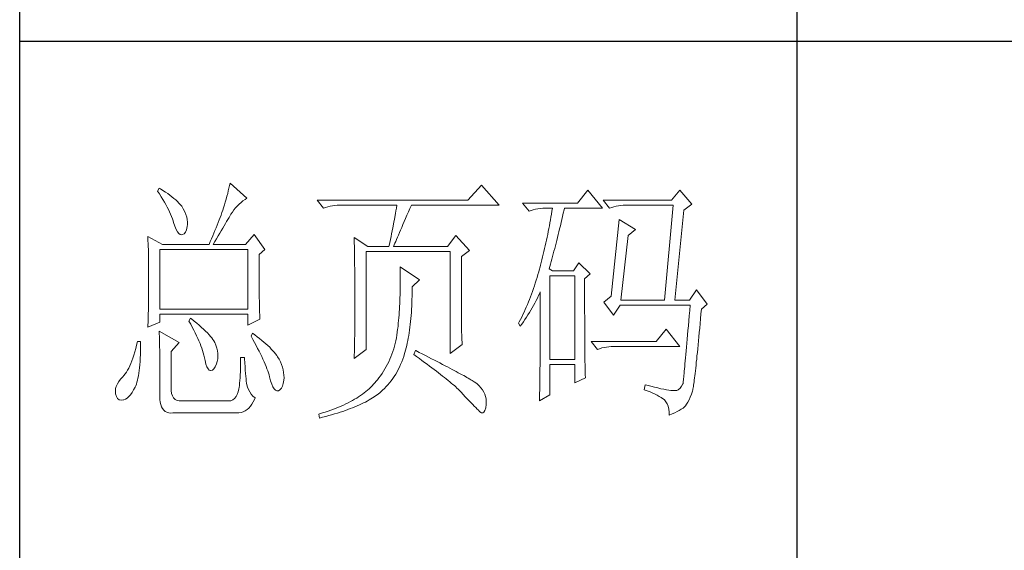
# Model space of a CAD drawing. Units: millimetres. Extents: x 0 to 3034, y 0 to 4560.
# Drawn here: x 2720 to 2872, y 253 to 335 of the extents above; entities that cross this region are included whole.
import ezdxf

# ---------------------------------------------------------------- set-up
doc = ezdxf.new("R2010")
doc.units = ezdxf.units.MM
doc.layers.add('轮廓线', color=7, linetype='Continuous', lineweight=25)

# ---------------------------------------------------------------- blocks, each defined once
blk = doc.blocks.new('A3')
for p, q in [((3400.05, -1395), (3400.05, 1395)), ((3550.01, -809.67), (3550.01, -1210.68)), ((3400.05, -1010.18), (3750, -1010.18))]:
    blk.add_line(p, q)
at = {"layer": '轮廓线', "color": 7, "lineweight": 0}
for p, q in [((3426.95, -1038.52), (3426.65, -1039.11)), ((3426.65, -1039.11), (3427, -1039.65)), ((3427.2, -1038.67), (3426.95, -1038.52)), ((3427.69, -1038.97), (3427.2, -1038.67)), ((3428.16, -1039.28), (3427.69, -1038.97)), ((3440.3, -1039.04), (3440.18, -1039.56)), ((3440.42, -1038.53), (3440.3, -1039.04)), ((3440.54, -1038.04), (3440.42, -1038.53)), ((3440.64, -1037.55), (3440.54, -1038.04)), ((3443.9, -1040.47), (3440.64, -1037.55)), ((3489.15, -1037.94), (3486.5, -1040.86)), ((3492.56, -1041.83), (3489.15, -1037.94)), ((3509.67, -1038.91), (3507.65, -1041.44)), ((3512.47, -1042.41), (3509.67, -1038.91)), ((3527.39, -1038.91), (3525.84, -1040.86)), ((3529.72, -1041.63), (3527.39, -1038.91)), ((3427, -1039.65), (3427.34, -1040.18)), ((3427.34, -1040.18), (3427.66, -1040.7)), ((3427.66, -1040.7), (3427.96, -1041.21)), ((3428.6, -1039.58), (3428.16, -1039.28)), ((3429.02, -1039.89), (3428.6, -1039.58)), ((3429.42, -1040.19), (3429.02, -1039.89)), ((3429.8, -1040.5), (3429.42, -1040.19)), ((3430.15, -1040.8), (3429.8, -1040.5)), ((3430.47, -1041.11), (3430.15, -1040.8)), ((3439.89, -1040.64), (3439.72, -1041.21)), ((3440.03, -1040.1), (3439.89, -1040.64)), ((3440.18, -1039.56), (3440.03, -1040.1)), ((3442.75, -1041.31), (3443.13, -1041)), ((3443.13, -1041), (3443.53, -1040.71)), ((3443.53, -1040.71), (3443.9, -1040.47)), ((3486.5, -1040.86), (3457.43, -1040.86)), ((3457.43, -1040.86), (3458.67, -1042.41)), ((3525.84, -1040.86), (3512.62, -1040.86)), ((3512.62, -1040.86), (3513.87, -1042.41)), ((3427.96, -1041.21), (3428.24, -1041.71)), ((3428.24, -1041.71), (3428.5, -1042.19)), ((3428.5, -1042.19), (3428.74, -1042.67)), ((3428.74, -1042.67), (3428.96, -1043.13)), ((3430.77, -1041.41), (3430.47, -1041.11)), ((3431.05, -1041.72), (3430.77, -1041.41)), ((3431.31, -1042.02), (3431.05, -1041.72)), ((3431.62, -1042.55), (3431.31, -1042.02)), ((3431.9, -1043.08), (3431.62, -1042.55)), ((3439.24, -1042.8), (3439.07, -1043.25)), ((3439.37, -1042.36), (3439.24, -1042.8)), ((3439.56, -1041.78), (3439.37, -1042.36)), ((3439.72, -1041.21), (3439.56, -1041.78)), ((3441.08, -1043.15), (3441.38, -1042.74)), ((3441.38, -1042.74), (3441.7, -1042.35)), ((3441.7, -1042.35), (3442.04, -1041.98)), ((3442.04, -1041.98), (3442.39, -1041.63)), ((3442.39, -1041.63), (3442.75, -1041.31)), ((3458.67, -1042.41), (3459.08, -1042.26)), ((3459.08, -1042.26), (3459.5, -1042.12)), ((3459.5, -1042.12), (3459.93, -1042.01)), ((3459.93, -1042.01), (3460.38, -1041.93)), ((3460.38, -1041.93), (3460.84, -1041.88)), ((3460.84, -1041.88), (3461.31, -1041.84)), ((3461.31, -1041.84), (3461.78, -1041.83)), ((3461.78, -1041.83), (3472.82, -1041.83)), ((3472.64, -1042.91), (3472.55, -1043.45)), ((3472.73, -1042.37), (3472.64, -1042.91)), ((3472.82, -1041.83), (3472.73, -1042.37)), ((3475.05, -1043.13), (3475.34, -1042.46)), ((3475.34, -1042.46), (3475.62, -1041.83)), ((3475.62, -1041.83), (3492.56, -1041.83)), ((3507.65, -1041.44), (3497.07, -1041.44)), ((3497.07, -1041.44), (3498.32, -1042.99)), ((3498.32, -1042.99), (3498.73, -1042.84)), ((3498.73, -1042.84), (3499.15, -1042.71)), ((3499.15, -1042.71), (3499.58, -1042.6)), ((3499.58, -1042.6), (3500.03, -1042.52)), ((3500.03, -1042.52), (3500.49, -1042.46)), ((3500.49, -1042.46), (3500.96, -1042.42)), ((3500.96, -1042.42), (3501.43, -1042.41)), ((3501.43, -1042.41), (3502.83, -1042.41)), ((3502.83, -1042.41), (3502.74, -1042.98)), ((3504.94, -1043.36), (3505.09, -1042.73)), ((3505.09, -1042.73), (3505.16, -1042.41)), ((3505.16, -1042.41), (3512.47, -1042.41)), ((3513.87, -1042.41), (3514.27, -1042.26)), ((3514.27, -1042.26), (3514.69, -1042.12)), ((3514.69, -1042.12), (3515.13, -1042.01)), ((3515.13, -1042.01), (3515.58, -1041.93)), ((3515.58, -1041.93), (3516.03, -1041.88)), ((3516.03, -1041.88), (3516.51, -1041.84)), ((3516.51, -1041.84), (3516.98, -1041.83)), ((3516.98, -1041.83), (3526.15, -1041.83)), ((3526.15, -1041.83), (3524.44, -1060.1)), ((3526.46, -1060.1), (3528.17, -1042.8)), ((3528.17, -1042.8), (3529.72, -1041.63)), ((3428.96, -1043.13), (3429.17, -1043.57)), ((3429.17, -1043.57), (3429.35, -1044.01)), ((3429.35, -1044.01), (3429.52, -1044.43)), ((3429.52, -1044.43), (3429.66, -1044.85)), ((3429.66, -1044.85), (3429.75, -1045.13)), ((3432.11, -1043.6), (3431.9, -1043.08)), ((3432.27, -1044.11), (3432.11, -1043.6)), ((3432.37, -1044.59), (3432.27, -1044.11)), ((3432.41, -1045.07), (3432.37, -1044.59)), ((3438.52, -1044.67), (3438.33, -1045.16)), ((3438.71, -1044.19), (3438.52, -1044.67)), ((3438.89, -1043.72), (3438.71, -1044.19)), ((3439.07, -1043.25), (3438.89, -1043.72)), ((3439.98, -1044.96), (3440.22, -1044.56)), ((3440.22, -1044.56), (3440.44, -1044.18)), ((3440.44, -1044.18), (3440.65, -1043.82)), ((3440.65, -1043.82), (3440.79, -1043.58)), ((3440.79, -1043.58), (3441.08, -1043.15)), ((3472.35, -1044.54), (3472.25, -1045.09)), ((3472.55, -1043.45), (3472.35, -1044.54)), ((3474.23, -1044.99), (3474.49, -1044.39)), ((3474.49, -1044.39), (3474.76, -1043.77)), ((3474.76, -1043.77), (3475.05, -1043.13)), ((3502.46, -1044.66), (3502.35, -1045.23)), ((3502.55, -1044.1), (3502.46, -1044.66)), ((3502.65, -1043.54), (3502.55, -1044.1)), ((3502.74, -1042.98), (3502.65, -1043.54)), ((3504.51, -1045.18), (3504.66, -1044.58)), ((3504.66, -1044.58), (3504.8, -1043.97)), ((3504.8, -1043.97), (3504.94, -1043.36)), ((3515.73, -1044.55), (3514.18, -1059.33)), ((3518.84, -1046.49), (3515.73, -1044.55)), ((3429.75, -1045.13), (3429.99, -1045.88)), ((3429.99, -1045.88), (3430.23, -1046.48)), ((3430.23, -1046.48), (3430.48, -1046.95)), ((3432.03, -1046.99), (3432.22, -1046.54)), ((3432.22, -1046.54), (3432.35, -1045.92)), ((3432.35, -1045.92), (3432.4, -1045.52)), ((3432.4, -1045.52), (3432.41, -1045.07)), ((3437.72, -1046.69), (3437.5, -1047.21)), ((3437.93, -1046.17), (3437.72, -1046.69)), ((3438.13, -1045.66), (3437.93, -1046.17)), ((3438.33, -1045.16), (3438.13, -1045.66)), ((3438.65, -1047.24), (3438.94, -1046.75)), ((3438.94, -1046.75), (3439.22, -1046.27)), ((3439.22, -1046.27), (3439.49, -1045.81)), ((3439.49, -1045.81), (3439.74, -1045.38)), ((3439.74, -1045.38), (3439.98, -1044.96)), ((3471.92, -1046.75), (3471.81, -1047.31)), ((3472.04, -1046.2), (3471.92, -1046.75)), ((3472.25, -1045.09), (3472.04, -1046.2)), ((3473.32, -1047.1), (3473.53, -1046.61)), ((3473.53, -1046.61), (3473.75, -1046.1)), ((3473.75, -1046.1), (3473.99, -1045.56)), ((3473.99, -1045.56), (3474.23, -1044.99)), ((3502.15, -1046.34), (3502.04, -1046.89)), ((3502.25, -1045.78), (3502.15, -1046.34)), ((3502.35, -1045.23), (3502.25, -1045.78)), ((3504.09, -1046.93), (3504.23, -1046.35)), ((3504.23, -1046.35), (3504.37, -1045.77)), ((3504.37, -1045.77), (3504.51, -1045.18)), ((3517.44, -1047.66), (3518.84, -1046.49)), ((3424.78, -1047.86), (3424.8, -1048.4)), ((3427.58, -1049.41), (3424.78, -1047.86)), ((3424.8, -1048.4), (3424.84, -1049.5)), ((3430.48, -1046.95), (3430.74, -1047.28)), ((3430.74, -1047.28), (3431, -1047.46)), ((3431, -1047.46), (3431.27, -1047.51)), ((3431.27, -1047.51), (3431.46, -1047.46)), ((3431.46, -1047.46), (3431.78, -1047.31)), ((3431.78, -1047.31), (3432.03, -1046.99)), ((3437.06, -1048.3), (3436.83, -1048.85)), ((3437.29, -1047.75), (3437.06, -1048.3)), ((3437.5, -1047.21), (3437.29, -1047.75)), ((3437.71, -1048.84), (3438.03, -1048.29)), ((3438.03, -1048.29), (3438.35, -1047.75)), ((3438.35, -1047.75), (3438.65, -1047.24)), ((3445.3, -1047.46), (3443.59, -1049.41)), ((3447.32, -1050.38), (3445.3, -1047.46)), ((3464.58, -1048.05), (3464.6, -1048.61)), ((3467.22, -1049.8), (3464.58, -1048.05)), ((3464.6, -1048.61), (3464.61, -1049.17)), ((3471.57, -1048.43), (3471.45, -1048.99)), ((3471.69, -1047.87), (3471.57, -1048.43)), ((3471.81, -1047.31), (3471.69, -1047.87)), ((3472.6, -1048.8), (3472.77, -1048.42)), ((3472.77, -1048.42), (3472.94, -1048)), ((3472.94, -1048), (3473.12, -1047.57)), ((3473.12, -1047.57), (3473.32, -1047.1)), ((3484.17, -1047.66), (3482.62, -1049.8)), ((3486.81, -1050.58), (3484.17, -1047.66)), ((3501.69, -1048.54), (3501.57, -1049.09)), ((3501.81, -1048), (3501.69, -1048.54)), ((3501.92, -1047.45), (3501.81, -1048)), ((3502.04, -1046.89), (3501.92, -1047.45)), ((3503.54, -1049.14), (3503.68, -1048.6)), ((3503.68, -1048.6), (3503.81, -1048.05)), ((3503.81, -1048.05), (3503.95, -1047.49)), ((3503.95, -1047.49), (3504.09, -1046.93)), ((3516.04, -1060.1), (3517.44, -1047.66)), ((3424.84, -1049.5), (3424.87, -1050.61)), ((3427.11, -1061.85), (3427.11, -1050.38)), ((3427.11, -1050.38), (3444.06, -1050.38)), ((3427.58, -1049.41), (3436.59, -1049.41)), ((3436.83, -1048.85), (3436.59, -1049.41)), ((3437.37, -1049.41), (3437.71, -1048.84)), ((3437.37, -1049.41), (3443.59, -1049.41)), ((3444.06, -1050.38), (3444.06, -1061.85)), ((3446.23, -1051.35), (3447.32, -1050.38)), ((3464.61, -1049.17), (3464.62, -1049.73)), ((3464.62, -1049.73), (3464.63, -1050.3)), ((3464.63, -1050.3), (3464.66, -1051.42)), ((3467.22, -1049.8), (3471.26, -1049.8)), ((3471.32, -1049.56), (3471.26, -1049.8)), ((3471.45, -1048.99), (3471.32, -1049.56)), ((3472.2, -1049.8), (3472.32, -1049.49)), ((3472.2, -1049.8), (3482.62, -1049.8)), ((3472.32, -1049.49), (3472.46, -1049.16)), ((3472.46, -1049.16), (3472.6, -1048.8)), ((3501.33, -1050.18), (3501.2, -1050.72)), ((3501.45, -1049.64), (3501.33, -1050.18)), ((3501.57, -1049.09), (3501.45, -1049.64)), ((3503.13, -1050.71), (3503.27, -1050.19)), ((3503.27, -1050.19), (3503.4, -1049.67)), ((3503.4, -1049.67), (3503.54, -1049.14)), ((3424.87, -1050.61), (3424.89, -1051.74)), ((3424.89, -1051.74), (3424.9, -1052.31)), ((3424.9, -1052.31), (3424.91, -1052.88)), ((3446.23, -1052.11), (3446.23, -1051.35)), ((3446.24, -1052.94), (3446.23, -1052.11)), ((3464.66, -1051.42), (3464.66, -1051.99)), ((3464.66, -1051.99), (3464.67, -1052.55)), ((3466.91, -1069.63), (3466.91, -1050.77)), ((3466.91, -1050.77), (3483.08, -1050.77)), ((3483.08, -1050.77), (3483.08, -1070.41)), ((3485.26, -1051.74), (3486.81, -1050.58)), ((3485.26, -1062.03), (3485.26, -1051.74)), ((3500.8, -1052.34), (3500.66, -1052.88)), ((3500.94, -1051.8), (3500.8, -1052.34)), ((3501.07, -1051.27), (3500.94, -1051.8)), ((3501.2, -1050.72), (3501.07, -1051.27)), ((3502.6, -1052.68), (3502.73, -1052.2)), ((3502.73, -1052.2), (3502.87, -1051.71)), ((3502.87, -1051.71), (3503, -1051.21)), ((3503, -1051.21), (3503.13, -1050.71)), ((3424.91, -1052.88), (3424.91, -1053.46)), ((3424.91, -1053.46), (3424.92, -1054.04)), ((3424.92, -1054.04), (3424.93, -1054.62)), ((3446.24, -1053.75), (3446.24, -1052.94)), ((3446.24, -1054.52), (3446.24, -1053.75)), ((3464.67, -1052.55), (3464.7, -1054.83)), ((3473.44, -1053.69), (3473.46, -1054.31)), ((3477.17, -1056.22), (3473.44, -1053.69)), ((3473.46, -1054.31), (3473.46, -1054.92)), ((3500.34, -1054.08), (3500.19, -1054.64)), ((3500.38, -1053.94), (3500.34, -1054.08)), ((3500.52, -1053.41), (3500.38, -1053.94)), ((3500.66, -1052.88), (3500.52, -1053.41)), ((3502.21, -1054.08), (3502.33, -1053.62)), ((3502.83, -1054.47), (3502.21, -1054.08)), ((3502.33, -1053.62), (3502.47, -1053.16)), ((3502.47, -1053.16), (3502.6, -1052.68)), ((3507.96, -1052.91), (3506.87, -1054.47)), ((3510.13, -1055.05), (3507.96, -1052.91)), ((3424.93, -1054.62), (3424.93, -1055.2)), ((3424.93, -1055.2), (3424.93, -1055.79)), ((3424.93, -1055.79), (3424.93, -1056.98)), ((3446.24, -1055.27), (3446.24, -1054.52)), ((3446.24, -1056), (3446.24, -1055.27)), ((3446.25, -1056.69), (3446.24, -1056)), ((3464.7, -1054.83), (3464.71, -1055.4)), ((3464.71, -1055.4), (3464.73, -1057.69)), ((3473.46, -1054.92), (3473.47, -1055.53)), ((3473.47, -1055.53), (3473.47, -1056.13)), ((3473.47, -1056.13), (3473.47, -1056.73)), ((3475.77, -1057.58), (3477.17, -1056.22)), ((3499.87, -1055.75), (3499.7, -1056.3)), ((3500.03, -1055.2), (3499.87, -1055.75)), ((3500.19, -1054.64), (3500.03, -1055.2)), ((3502.36, -1071.58), (3502.36, -1055.44)), ((3502.36, -1055.44), (3507.18, -1055.44)), ((3506.87, -1054.47), (3502.83, -1054.47)), ((3507.18, -1055.44), (3507.18, -1071.58)), ((3509.05, -1056.02), (3510.13, -1055.05)), ((3509.05, -1058.32), (3509.05, -1056.02)), ((3424.93, -1058.12), (3424.92, -1058.68)), ((3424.93, -1056.98), (3424.93, -1057.55)), ((3424.93, -1057.55), (3424.93, -1058.12)), ((3446.25, -1057.36), (3446.25, -1056.69)), ((3446.26, -1058), (3446.25, -1057.36)), ((3446.27, -1058.61), (3446.26, -1058)), ((3464.73, -1057.69), (3464.73, -1058.84)), ((3473.46, -1057.91), (3473.45, -1058.5)), ((3473.47, -1057.33), (3473.46, -1057.91)), ((3473.47, -1056.73), (3473.47, -1057.33)), ((3475.77, -1058.01), (3475.77, -1057.58)), ((3475.77, -1058.69), (3475.77, -1058.01)), ((3499.17, -1057.91), (3498.99, -1058.43)), ((3499.35, -1057.37), (3499.17, -1057.91)), ((3499.53, -1056.84), (3499.35, -1057.37)), ((3499.7, -1056.3), (3499.53, -1056.84)), ((3530.66, -1058.16), (3529.26, -1060.1)), ((3532.68, -1060.88), (3530.66, -1058.16)), ((3424.91, -1059.82), (3424.9, -1060.39)), ((3424.92, -1059.25), (3424.91, -1059.82)), ((3424.92, -1058.68), (3424.92, -1059.25)), ((3446.27, -1059.19), (3446.27, -1058.61)), ((3446.28, -1059.75), (3446.27, -1059.19)), ((3446.29, -1060.28), (3446.28, -1059.75)), ((3464.73, -1058.84), (3464.73, -1061.6)), ((3473.42, -1059.65), (3473.4, -1060.22)), ((3473.43, -1059.08), (3473.42, -1059.65)), ((3473.45, -1058.5), (3473.43, -1059.08)), ((3475.71, -1060.64), (3475.74, -1060)), ((3475.74, -1060), (3475.75, -1059.35)), ((3475.75, -1059.35), (3475.77, -1058.69)), ((3498.41, -1059.97), (3498.21, -1060.48)), ((3498.61, -1059.46), (3498.41, -1059.97)), ((3498.8, -1058.95), (3498.61, -1059.46)), ((3498.99, -1058.43), (3498.8, -1058.95)), ((3499.7, -1060.21), (3499.94, -1059.74)), ((3499.94, -1059.74), (3500.17, -1059.26)), ((3500.17, -1059.26), (3500.39, -1058.79)), ((3500.39, -1058.79), (3500.49, -1058.55)), ((3500.49, -1058.55), (3500.49, -1061.5)), ((3509.05, -1059.21), (3509.05, -1058.32)), ((3509.05, -1060.91), (3509.05, -1059.21)), ((3514.18, -1059.33), (3512.78, -1060.49)), ((3424.88, -1061.53), (3424.87, -1062.1)), ((3424.89, -1060.96), (3424.88, -1061.53)), ((3424.9, -1060.39), (3424.89, -1060.96)), ((3444.06, -1061.85), (3427.11, -1061.85)), ((3446.3, -1060.78), (3446.29, -1060.28)), ((3446.31, -1061.26), (3446.3, -1060.78)), ((3446.31, -1061.7), (3446.31, -1061.26)), ((3446.33, -1062.12), (3446.31, -1061.7)), ((3464.73, -1061.6), (3464.73, -1062.23)), ((3473.31, -1061.89), (3473.27, -1062.44)), ((3473.34, -1061.33), (3473.31, -1061.89)), ((3473.37, -1060.78), (3473.34, -1061.33)), ((3473.4, -1060.22), (3473.37, -1060.78)), ((3475.62, -1062.49), (3475.65, -1061.89)), ((3475.65, -1061.89), (3475.69, -1061.27)), ((3475.69, -1061.27), (3475.71, -1060.64)), ((3497.58, -1061.95), (3497.36, -1062.43)), ((3497.8, -1061.47), (3497.58, -1061.95)), ((3498.01, -1060.97), (3497.8, -1061.47)), ((3498.21, -1060.48), (3498.01, -1060.97)), ((3498.68, -1062.06), (3498.95, -1061.61)), ((3498.95, -1061.61), (3499.2, -1061.15)), ((3499.2, -1061.15), (3499.46, -1060.68)), ((3499.46, -1060.68), (3499.7, -1060.21)), ((3500.49, -1061.5), (3500.49, -1062.21)), ((3509.05, -1061.72), (3509.05, -1060.91)), ((3509.05, -1062.51), (3509.05, -1061.72)), ((3512.78, -1060.49), (3514.64, -1063.02)), ((3514.64, -1063.02), (3515.89, -1061.07)), ((3515.89, -1061.07), (3529.41, -1061.07)), ((3516.04, -1060.1), (3524.44, -1060.1)), ((3526.46, -1060.1), (3529.26, -1060.1)), ((3529.41, -1061.07), (3529.32, -1062.13)), ((3531.5, -1062.79), (3531.59, -1061.85)), ((3531.59, -1061.85), (3532.68, -1060.88)), ((3424.83, -1063.8), (3424.81, -1064.37)), ((3424.86, -1062.67), (3424.83, -1063.8)), ((3424.87, -1062.1), (3424.86, -1062.67)), ((3427.11, -1064.38), (3427.11, -1062.82)), ((3427.11, -1062.82), (3444.06, -1062.82)), ((3433.02, -1063.6), (3432.71, -1064.19)), ((3433.18, -1063.73), (3433.02, -1063.6)), ((3433.71, -1064.16), (3433.18, -1063.73)), ((3444.06, -1062.82), (3444.06, -1064.97)), ((3444.06, -1064.97), (3446.39, -1063.8)), ((3446.34, -1062.51), (3446.33, -1062.12)), ((3446.35, -1062.87), (3446.34, -1062.51)), ((3446.36, -1063.21), (3446.35, -1062.87)), ((3446.38, -1063.52), (3446.36, -1063.21)), ((3446.39, -1063.8), (3446.38, -1063.52)), ((3464.73, -1062.86), (3464.72, -1063.48)), ((3464.72, -1063.48), (3464.72, -1064.09)), ((3464.73, -1062.23), (3464.73, -1062.86)), ((3473.19, -1063.51), (3473.15, -1064.04)), ((3473.24, -1062.98), (3473.19, -1063.51)), ((3473.27, -1062.44), (3473.24, -1062.98)), ((3475.47, -1064.24), (3475.52, -1063.67)), ((3475.52, -1063.67), (3475.57, -1063.09)), ((3475.57, -1063.09), (3475.62, -1062.49)), ((3485.26, -1062.71), (3485.26, -1062.03)), ((3485.27, -1063.37), (3485.26, -1062.71)), ((3485.27, -1064.01), (3485.27, -1063.37)), ((3496.68, -1063.84), (3496.44, -1064.3)), ((3496.91, -1063.38), (3496.68, -1063.84)), ((3497.14, -1062.91), (3496.91, -1063.38)), ((3497.36, -1062.43), (3497.14, -1062.91)), ((3497.23, -1064.29), (3497.54, -1063.86)), ((3497.54, -1063.86), (3497.84, -1063.41)), ((3497.84, -1063.41), (3498.12, -1062.97)), ((3498.12, -1062.97), (3498.41, -1062.52)), ((3498.41, -1062.52), (3498.68, -1062.06)), ((3500.49, -1062.21), (3500.49, -1063.61)), ((3500.49, -1063.61), (3500.49, -1064.29)), ((3509.06, -1063.28), (3509.05, -1062.51)), ((3509.06, -1064.03), (3509.06, -1063.28)), ((3529.23, -1063.14), (3529.15, -1064.12)), ((3529.32, -1062.13), (3529.23, -1063.14)), ((3531.33, -1064.65), (3531.42, -1063.74)), ((3531.42, -1063.74), (3531.5, -1062.79)), ((3424.78, -1065.35), (3427.11, -1064.38)), ((3424.79, -1064.94), (3424.78, -1065.35)), ((3424.81, -1064.37), (3424.79, -1064.94)), ((3432.71, -1064.19), (3433.04, -1064.77)), ((3433.04, -1064.77), (3433.35, -1065.35)), ((3433.35, -1065.35), (3433.65, -1065.91)), ((3434.22, -1064.57), (3433.71, -1064.16)), ((3434.69, -1064.97), (3434.22, -1064.57)), ((3435.13, -1065.37), (3434.69, -1064.97)), ((3435.54, -1065.74), (3435.13, -1065.37)), ((3435.92, -1066.1), (3435.54, -1065.74)), ((3464.71, -1065.27), (3464.7, -1065.85)), ((3464.72, -1064.68), (3464.71, -1065.27)), ((3464.72, -1064.09), (3464.72, -1064.68)), ((3472.97, -1065.74), (3472.91, -1066.31)), ((3472.99, -1065.61), (3472.97, -1065.74)), ((3473.05, -1065.09), (3472.99, -1065.61)), ((3473.1, -1064.57), (3473.05, -1065.09)), ((3473.15, -1064.04), (3473.1, -1064.57)), ((3475.27, -1065.89), (3475.34, -1065.35)), ((3475.34, -1065.35), (3475.4, -1064.8)), ((3475.4, -1064.8), (3475.47, -1064.24)), ((3485.28, -1064.62), (3485.27, -1064.01)), ((3485.29, -1065.21), (3485.28, -1064.62)), ((3485.3, -1065.78), (3485.29, -1065.21)), ((3496.44, -1064.3), (3496.3, -1064.57)), ((3496.3, -1064.57), (3496.61, -1065.16)), ((3496.61, -1065.16), (3496.93, -1064.73)), ((3496.93, -1064.73), (3497.23, -1064.29)), ((3500.49, -1064.96), (3500.48, -1065.62)), ((3500.48, -1065.62), (3500.48, -1066.27)), ((3500.49, -1064.29), (3500.49, -1064.96)), ((3509.06, -1064.75), (3509.06, -1064.03)), ((3509.06, -1065.45), (3509.06, -1064.75)), ((3509.07, -1066.13), (3509.06, -1065.45)), ((3524.75, -1065.74), (3522.88, -1068.08)), ((3527.39, -1069.05), (3524.75, -1065.74)), ((3529.06, -1065.06), (3528.99, -1065.96)), ((3529.15, -1064.12), (3529.06, -1065.06)), ((3531.17, -1066.38), (3531.25, -1065.53)), ((3531.25, -1065.53), (3531.33, -1064.65)), ((3426.95, -1066.13), (3426.97, -1066.41)), ((3430.84, -1068.27), (3426.95, -1066.13)), ((3426.97, -1066.41), (3426.98, -1066.71)), ((3426.98, -1066.71), (3427, -1067.05)), ((3427, -1067.05), (3427.01, -1067.41)), ((3427.01, -1067.41), (3427.02, -1067.8)), ((3433.65, -1065.91), (3433.92, -1066.45)), ((3433.92, -1066.45), (3434.18, -1066.98)), ((3434.18, -1066.98), (3434.42, -1067.5)), ((3434.42, -1067.5), (3434.64, -1068)), ((3436.27, -1066.45), (3435.92, -1066.1)), ((3436.59, -1066.79), (3436.27, -1066.45)), ((3436.87, -1067.11), (3436.59, -1066.79)), ((3437.12, -1067.42), (3436.87, -1067.11)), ((3437.34, -1067.72), (3437.12, -1067.42)), ((3444.99, -1066.52), (3444.68, -1067.1)), ((3444.68, -1067.1), (3445.02, -1067.71)), ((3445.4, -1066.81), (3444.99, -1066.52)), ((3445.87, -1067.17), (3445.4, -1066.81)), ((3446.33, -1067.53), (3445.87, -1067.17)), ((3446.77, -1067.88), (3446.33, -1067.53)), ((3464.69, -1066.99), (3464.67, -1067.54)), ((3464.67, -1067.54), (3464.67, -1068.08)), ((3464.7, -1065.85), (3464.69, -1066.42)), ((3464.69, -1066.42), (3464.69, -1066.99)), ((3472.73, -1067.42), (3472.62, -1067.96)), ((3472.82, -1066.87), (3472.73, -1067.42)), ((3472.91, -1066.31), (3472.82, -1066.87)), ((3474.92, -1067.92), (3475.02, -1067.43)), ((3475.02, -1067.43), (3475.11, -1066.93)), ((3475.11, -1066.93), (3475.19, -1066.42)), ((3475.19, -1066.42), (3475.27, -1065.89)), ((3485.32, -1066.32), (3485.3, -1065.78)), ((3485.33, -1066.83), (3485.32, -1066.32)), ((3485.35, -1067.33), (3485.33, -1066.83)), ((3485.37, -1067.79), (3485.35, -1067.33)), ((3500.48, -1067.54), (3500.47, -1068.16)), ((3500.48, -1066.27), (3500.48, -1066.91)), ((3500.48, -1066.91), (3500.48, -1067.54)), ((3509.07, -1066.78), (3509.07, -1066.13)), ((3509.08, -1067.42), (3509.07, -1066.78)), ((3509.08, -1068.03), (3509.08, -1067.42)), ((3528.84, -1067.66), (3528.77, -1068.44)), ((3528.91, -1066.83), (3528.84, -1067.66)), ((3528.99, -1065.96), (3528.91, -1066.83)), ((3531.02, -1068), (3531.09, -1067.2)), ((3531.09, -1067.2), (3531.17, -1066.38)), ((3422.43, -1069.47), (3422.26, -1070.11)), ((3422.6, -1068.79), (3422.43, -1069.47)), ((3422.76, -1068.08), (3422.6, -1068.79)), ((3423.38, -1068.08), (3422.76, -1068.08)), ((3423.36, -1069.92), (3423.37, -1069.18)), ((3423.37, -1069.18), (3423.38, -1068.4)), ((3423.38, -1068.4), (3423.38, -1068.08)), ((3427.02, -1067.8), (3427.03, -1068.23)), ((3427.03, -1068.23), (3427.04, -1068.68)), ((3427.04, -1068.68), (3427.05, -1069.17)), ((3427.05, -1069.17), (3427.06, -1069.68)), ((3429.29, -1070.02), (3430.84, -1068.27)), ((3434.64, -1068), (3434.84, -1068.48)), ((3434.84, -1068.48), (3435.03, -1068.96)), ((3435.03, -1068.96), (3435.2, -1069.41)), ((3435.2, -1069.41), (3435.35, -1069.86)), ((3437.53, -1068), (3437.34, -1067.72)), ((3437.68, -1068.27), (3437.53, -1068)), ((3437.92, -1068.82), (3437.68, -1068.27)), ((3437.68, -1068.27), (3437.68, -1068.27)), ((3438.1, -1069.37), (3437.92, -1068.82)), ((3438.23, -1069.9), (3438.1, -1069.37)), ((3445.02, -1067.71), (3445.35, -1068.3)), ((3445.35, -1068.3), (3445.66, -1068.87)), ((3445.66, -1068.87), (3445.96, -1069.43)), ((3445.96, -1069.43), (3446.24, -1069.97)), ((3447.18, -1068.22), (3446.77, -1067.88)), ((3447.57, -1068.56), (3447.18, -1068.22)), ((3447.93, -1068.89), (3447.57, -1068.56)), ((3448.28, -1069.22), (3447.93, -1068.89)), ((3448.6, -1069.55), (3448.28, -1069.22)), ((3448.9, -1069.87), (3448.6, -1069.55)), ((3464.64, -1069.14), (3464.63, -1069.66)), ((3464.66, -1068.62), (3464.64, -1069.14)), ((3464.67, -1068.08), (3464.66, -1068.62)), ((3472.21, -1069.54), (3472.04, -1070.04)), ((3472.36, -1069.02), (3472.21, -1069.54)), ((3472.49, -1068.49), (3472.36, -1069.02)), ((3472.62, -1067.96), (3472.49, -1068.49)), ((3474.49, -1069.78), (3474.61, -1069.33)), ((3474.61, -1069.33), (3474.72, -1068.88)), ((3474.72, -1068.88), (3474.83, -1068.41)), ((3474.83, -1068.41), (3474.92, -1067.92)), ((3483.08, -1070.41), (3485.41, -1068.66)), ((3485.39, -1068.24), (3485.37, -1067.79)), ((3485.41, -1068.66), (3485.39, -1068.24)), ((3500.47, -1068.77), (3500.46, -1069.37)), ((3500.46, -1069.37), (3500.46, -1069.96)), ((3500.47, -1068.16), (3500.47, -1068.77)), ((3509.08, -1068.61), (3509.08, -1068.03)), ((3509.09, -1069.17), (3509.08, -1068.61)), ((3509.09, -1069.72), (3509.09, -1069.17)), ((3522.88, -1068.08), (3510.29, -1068.08)), ((3510.29, -1068.08), (3511.53, -1069.63)), ((3511.53, -1069.63), (3511.94, -1069.48)), ((3511.94, -1069.48), (3512.36, -1069.34)), ((3512.36, -1069.34), (3512.79, -1069.24)), ((3512.79, -1069.24), (3513.24, -1069.16)), ((3513.24, -1069.16), (3513.7, -1069.1)), ((3513.7, -1069.1), (3514.17, -1069.06)), ((3514.17, -1069.06), (3514.64, -1069.05)), ((3514.64, -1069.05), (3527.39, -1069.05)), ((3528.7, -1069.2), (3528.64, -1069.91)), ((3528.77, -1068.44), (3528.7, -1069.2)), ((3530.8, -1070.19), (3530.87, -1069.49)), ((3530.87, -1069.49), (3530.94, -1068.76)), ((3530.94, -1068.76), (3531.02, -1068)), ((3421.89, -1071.29), (3421.7, -1071.84)), ((3422.08, -1070.72), (3421.89, -1071.29)), ((3422.26, -1070.11), (3422.08, -1070.72)), ((3423.27, -1071.96), (3423.3, -1071.32)), ((3423.3, -1071.32), (3423.33, -1070.63)), ((3423.33, -1070.63), (3423.36, -1069.92)), ((3427.06, -1069.68), (3427.07, -1070.22)), ((3427.07, -1070.22), (3427.07, -1070.79)), ((3427.07, -1070.79), (3427.08, -1071.39)), ((3427.08, -1071.39), (3427.09, -1072.02)), ((3429.29, -1077.21), (3429.29, -1070.02)), ((3435.35, -1069.86), (3435.48, -1070.28)), ((3435.48, -1070.28), (3435.59, -1070.7)), ((3435.59, -1070.7), (3435.66, -1070.99)), ((3435.66, -1070.99), (3435.82, -1071.79)), ((3438.15, -1071.96), (3438.25, -1071.46)), ((3438.29, -1070.43), (3438.23, -1069.9)), ((3438.25, -1071.46), (3438.3, -1070.95)), ((3438.3, -1070.95), (3438.29, -1070.43)), ((3443.44, -1071.19), (3442.66, -1071.19)), ((3442.66, -1071.19), (3442.66, -1071.94)), ((3443.45, -1071.45), (3443.44, -1071.19)), ((3443.48, -1072.23), (3443.45, -1071.45)), ((3446.24, -1069.97), (3446.51, -1070.5)), ((3446.51, -1070.5), (3446.76, -1071.01)), ((3446.76, -1071.01), (3446.98, -1071.51)), ((3449.17, -1070.18), (3448.9, -1069.87)), ((3449.42, -1070.49), (3449.17, -1070.18)), ((3449.65, -1070.8), (3449.42, -1070.49)), ((3449.8, -1071.03), (3449.65, -1070.8)), ((3450.09, -1071.53), (3449.8, -1071.03)), ((3464.58, -1071.38), (3466.91, -1069.63)), ((3464.59, -1071.15), (3464.58, -1071.38)), ((3464.6, -1070.66), (3464.59, -1071.15)), ((3464.62, -1070.16), (3464.6, -1070.66)), ((3464.63, -1069.66), (3464.62, -1070.16)), ((3471.67, -1071.04), (3471.47, -1071.53)), ((3471.86, -1070.55), (3471.67, -1071.04)), ((3472.04, -1070.04), (3471.86, -1070.55)), ((3473.95, -1071.52), (3474.14, -1070.98)), ((3474.14, -1070.98), (3474.31, -1070.44)), ((3474.31, -1070.44), (3474.37, -1070.21)), ((3474.37, -1070.21), (3474.49, -1069.78)), ((3476.39, -1069.83), (3476.09, -1070.6)), ((3476.09, -1070.6), (3476.63, -1071)), ((3476.47, -1069.86), (3476.39, -1069.83)), ((3477.11, -1070.19), (3476.47, -1069.86)), ((3476.63, -1071), (3477.16, -1071.38)), ((3477.73, -1070.5), (3477.11, -1070.19)), ((3477.16, -1071.38), (3477.67, -1071.75)), ((3478.34, -1070.82), (3477.73, -1070.5)), ((3478.94, -1071.12), (3478.34, -1070.82)), ((3479.51, -1071.41), (3478.94, -1071.12)), ((3480.06, -1071.69), (3479.51, -1071.41)), ((3500.46, -1070.54), (3500.45, -1071.11)), ((3500.45, -1071.11), (3500.45, -1071.67)), ((3500.46, -1069.96), (3500.46, -1070.54)), ((3509.1, -1070.23), (3509.09, -1069.72)), ((3509.11, -1070.73), (3509.1, -1070.23)), ((3509.11, -1071.2), (3509.11, -1070.73)), ((3509.12, -1071.65), (3509.11, -1071.2)), ((3528.52, -1071.22), (3528.46, -1071.82)), ((3528.58, -1070.59), (3528.52, -1071.22)), ((3528.64, -1069.91), (3528.58, -1070.59)), ((3530.67, -1071.5), (3530.73, -1070.86)), ((3530.73, -1070.86), (3530.8, -1070.19)), ((3421.08, -1073.25), (3420.86, -1073.65)), ((3421.29, -1072.81), (3421.08, -1073.25)), ((3421.5, -1072.34), (3421.29, -1072.81)), ((3421.7, -1071.84), (3421.5, -1072.34)), ((3423.1, -1073.71), (3423.16, -1073.16)), ((3423.16, -1073.16), (3423.22, -1072.58)), ((3423.22, -1072.58), (3423.27, -1071.96)), ((3427.09, -1072.02), (3427.09, -1072.68)), ((3427.09, -1072.68), (3427.1, -1073.37)), ((3435.82, -1071.79), (3435.99, -1072.46)), ((3435.99, -1072.46), (3436.18, -1072.98)), ((3436.18, -1072.98), (3436.39, -1073.36)), ((3436.39, -1073.36), (3436.61, -1073.61)), ((3437.52, -1073.39), (3437.77, -1072.99)), ((3437.77, -1072.99), (3438.01, -1072.43)), ((3438.01, -1072.43), (3438.15, -1071.96)), ((3442.63, -1073.32), (3442.62, -1073.95)), ((3442.65, -1072.64), (3442.63, -1073.32)), ((3442.66, -1071.94), (3442.65, -1072.64)), ((3443.52, -1072.96), (3443.48, -1072.23)), ((3443.56, -1073.63), (3443.52, -1072.96)), ((3446.98, -1071.51), (3447.2, -1071.99)), ((3447.2, -1071.99), (3447.4, -1072.46)), ((3447.4, -1072.46), (3447.59, -1072.91)), ((3447.59, -1072.91), (3447.76, -1073.34)), ((3447.76, -1073.34), (3447.91, -1073.76)), ((3450.35, -1072.04), (3450.09, -1071.53)), ((3450.56, -1072.55), (3450.35, -1072.04)), ((3450.74, -1073.05), (3450.56, -1072.55)), ((3450.88, -1073.56), (3450.74, -1073.05)), ((3470.78, -1072.94), (3470.52, -1073.39)), ((3471.02, -1072.47), (3470.78, -1072.94)), ((3471.25, -1072), (3471.02, -1072.47)), ((3471.47, -1071.53), (3471.25, -1072)), ((3473.09, -1073.5), (3473.33, -1073.03)), ((3473.33, -1073.03), (3473.55, -1072.54)), ((3473.55, -1072.54), (3473.76, -1072.03)), ((3473.76, -1072.03), (3473.95, -1071.52)), ((3477.67, -1071.75), (3478.17, -1072.12)), ((3478.17, -1072.12), (3478.66, -1072.48)), ((3478.66, -1072.48), (3479.13, -1072.83)), ((3479.13, -1072.83), (3479.58, -1073.17)), ((3479.58, -1073.17), (3480.02, -1073.5)), ((3480.61, -1071.97), (3480.06, -1071.69)), ((3481.13, -1072.24), (3480.61, -1071.97)), ((3481.63, -1072.5), (3481.13, -1072.24)), ((3482.12, -1072.76), (3481.63, -1072.5)), ((3482.59, -1073), (3482.12, -1072.76)), ((3483.04, -1073.24), (3482.59, -1073)), ((3483.47, -1073.47), (3483.04, -1073.24)), ((3500.44, -1072.75), (3500.43, -1073.28)), ((3500.43, -1073.28), (3500.43, -1073.8)), ((3500.45, -1072.22), (3500.44, -1072.75)), ((3500.45, -1071.67), (3500.45, -1072.22)), ((3507.18, -1071.58), (3502.36, -1071.58)), ((3502.36, -1078.38), (3502.36, -1072.55)), ((3502.36, -1072.55), (3507.18, -1072.55)), ((3507.18, -1072.55), (3507.18, -1076.05)), ((3509.12, -1072.07), (3509.12, -1071.65)), ((3509.13, -1072.48), (3509.12, -1072.07)), ((3509.14, -1072.86), (3509.13, -1072.48)), ((3509.14, -1073.22), (3509.14, -1072.86)), ((3509.15, -1073.55), (3509.14, -1073.22)), ((3528.36, -1072.91), (3528.32, -1073.39)), ((3528.41, -1072.38), (3528.36, -1072.91)), ((3528.46, -1071.82), (3528.41, -1072.38)), ((3530.42, -1073.75), (3530.48, -1073.23)), ((3530.48, -1073.23), (3530.54, -1072.68)), ((3530.54, -1072.68), (3530.6, -1072.11)), ((3530.6, -1072.11), (3530.67, -1071.5)), ((3419.96, -1074.88), (3419.53, -1075.36)), ((3420.17, -1074.65), (3419.96, -1074.88)), ((3420.41, -1074.35), (3420.17, -1074.65)), ((3420.63, -1074.02), (3420.41, -1074.35)), ((3420.86, -1073.65), (3420.63, -1074.02)), ((3422.77, -1075.58), (3422.87, -1075.16)), ((3422.87, -1075.16), (3422.95, -1074.71)), ((3422.95, -1074.71), (3423.03, -1074.22)), ((3423.03, -1074.22), (3423.1, -1073.71)), ((3427.1, -1073.37), (3427.1, -1074.09)), ((3427.1, -1074.09), (3427.1, -1074.83)), ((3427.1, -1074.83), (3427.11, -1075.61)), ((3436.61, -1073.61), (3436.85, -1073.71)), ((3436.85, -1073.71), (3436.91, -1073.71)), ((3436.91, -1073.71), (3437.23, -1073.63)), ((3437.23, -1073.63), (3437.52, -1073.39)), ((3442.56, -1075.11), (3442.52, -1075.63)), ((3442.59, -1074.55), (3442.56, -1075.11)), ((3442.62, -1073.95), (3442.59, -1074.55)), ((3443.61, -1074.25), (3443.56, -1073.63)), ((3443.66, -1074.8), (3443.61, -1074.25)), ((3443.72, -1075.3), (3443.66, -1074.8)), ((3447.91, -1073.76), (3448.04, -1074.16)), ((3448.04, -1074.16), (3448.16, -1074.55)), ((3448.16, -1074.55), (3448.25, -1074.88)), ((3448.25, -1074.88), (3448.47, -1075.67)), ((3450.97, -1074.06), (3450.88, -1073.56)), ((3451.03, -1074.57), (3450.97, -1074.06)), ((3451.01, -1075.54), (3451.05, -1075.08)), ((3451.05, -1075.08), (3451.03, -1074.57)), ((3469.35, -1075.13), (3469.09, -1075.46)), ((3469.66, -1074.71), (3469.35, -1075.13)), ((3469.96, -1074.28), (3469.66, -1074.71)), ((3470.24, -1073.84), (3469.96, -1074.28)), ((3470.52, -1073.39), (3470.24, -1073.84)), ((3471.74, -1075.67), (3472.04, -1075.26)), ((3472.04, -1075.26), (3472.32, -1074.84)), ((3472.32, -1074.84), (3472.59, -1074.41)), ((3472.59, -1074.41), (3472.85, -1073.97)), ((3472.85, -1073.97), (3473.09, -1073.5)), ((3480.02, -1073.5), (3480.45, -1073.83)), ((3480.45, -1073.83), (3480.86, -1074.14)), ((3480.86, -1074.14), (3481.26, -1074.45)), ((3481.26, -1074.45), (3481.64, -1074.75)), ((3481.64, -1074.75), (3482.01, -1075.04)), ((3482.01, -1075.04), (3482.36, -1075.32)), ((3483.89, -1073.69), (3483.47, -1073.47)), ((3484.29, -1073.91), (3483.89, -1073.69)), ((3484.68, -1074.11), (3484.29, -1073.91)), ((3485.04, -1074.31), (3484.68, -1074.11)), ((3485.39, -1074.5), (3485.04, -1074.31)), ((3485.72, -1074.68), (3485.39, -1074.5)), ((3486.04, -1074.86), (3485.72, -1074.68)), ((3486.33, -1075.02), (3486.04, -1074.86)), ((3486.61, -1075.18), (3486.33, -1075.02)), ((3486.87, -1075.33), (3486.61, -1075.18)), ((3500.42, -1074.8), (3500.41, -1075.29)), ((3500.43, -1073.8), (3500.42, -1074.3)), ((3500.42, -1074.3), (3500.42, -1074.8)), ((3507.18, -1076.05), (3509.2, -1075.08)), ((3509.16, -1073.86), (3509.15, -1073.55)), ((3509.17, -1074.15), (3509.16, -1073.86)), ((3509.17, -1074.42), (3509.17, -1074.15)), ((3509.18, -1074.66), (3509.17, -1074.42)), ((3509.19, -1074.88), (3509.18, -1074.66)), ((3509.2, -1075.08), (3509.19, -1074.88)), ((3528.13, -1075.26), (3528.1, -1075.52)), ((3528.17, -1074.96), (3528.13, -1075.26)), ((3528.2, -1074.63), (3528.17, -1074.96)), ((3528.23, -1074.26), (3528.2, -1074.63)), ((3528.27, -1073.84), (3528.23, -1074.26)), ((3528.32, -1073.39), (3528.27, -1073.84)), ((3530.21, -1075.52), (3530.26, -1075.12)), ((3530.26, -1075.12), (3530.31, -1074.7)), ((3530.31, -1074.7), (3530.37, -1074.24)), ((3530.37, -1074.24), (3530.42, -1073.75)), ((3418.69, -1076.74), (3418.56, -1077.18)), ((3418.9, -1076.28), (3418.69, -1076.74)), ((3419.17, -1075.82), (3418.9, -1076.28)), ((3419.53, -1075.36), (3419.17, -1075.82)), ((3422.03, -1077.44), (3422.33, -1076.87)), ((3422.33, -1076.87), (3422.45, -1076.63)), ((3422.45, -1076.63), (3422.56, -1076.31)), ((3422.56, -1076.31), (3422.67, -1075.96)), ((3422.67, -1075.96), (3422.77, -1075.58)), ((3427.11, -1075.61), (3427.11, -1077.99)), ((3442.38, -1076.97), (3442.35, -1077.21)), ((3442.43, -1076.56), (3442.38, -1076.97)), ((3442.48, -1076.11), (3442.43, -1076.56)), ((3442.52, -1075.63), (3442.48, -1076.11)), ((3443.77, -1075.73), (3443.72, -1075.3)), ((3443.84, -1076.11), (3443.77, -1075.73)), ((3443.9, -1076.44), (3443.84, -1076.11)), ((3444.02, -1076.9), (3443.9, -1076.44)), ((3444.2, -1077.38), (3444.02, -1076.9)), ((3448.47, -1075.67), (3448.69, -1076.33)), ((3448.69, -1076.33), (3448.92, -1076.85)), ((3448.92, -1076.85), (3449.16, -1077.24)), ((3450.27, -1077.41), (3450.53, -1077.11)), ((3450.53, -1077.11), (3450.74, -1076.69)), ((3450.74, -1076.69), (3450.9, -1076.17)), ((3450.9, -1076.17), (3451.01, -1075.54)), ((3467.78, -1076.92), (3467.49, -1077.19)), ((3468.07, -1076.64), (3467.78, -1076.92)), ((3468.34, -1076.35), (3468.07, -1076.64)), ((3468.6, -1076.06), (3468.34, -1076.35)), ((3468.85, -1075.76), (3468.6, -1076.06)), ((3469.09, -1075.46), (3468.85, -1075.76)), ((3470.08, -1077.48), (3470.44, -1077.15)), ((3470.44, -1077.15), (3470.78, -1076.8)), ((3470.78, -1076.8), (3471.11, -1076.43)), ((3471.11, -1076.43), (3471.43, -1076.06)), ((3471.43, -1076.06), (3471.74, -1075.67)), ((3482.36, -1075.32), (3482.7, -1075.6)), ((3482.7, -1075.6), (3483.02, -1075.87)), ((3483.02, -1075.87), (3483.33, -1076.12)), ((3483.33, -1076.12), (3483.63, -1076.37)), ((3483.63, -1076.37), (3483.91, -1076.61)), ((3483.91, -1076.61), (3484.17, -1076.84)), ((3484.17, -1076.84), (3484.42, -1077.07)), ((3484.42, -1077.07), (3484.66, -1077.28)), ((3487.12, -1075.47), (3486.87, -1075.33)), ((3487.34, -1075.61), (3487.12, -1075.47)), ((3487.55, -1075.73), (3487.34, -1075.61)), ((3487.75, -1075.85), (3487.55, -1075.73)), ((3487.84, -1075.92), (3487.75, -1075.85)), ((3488.29, -1076.27), (3487.84, -1075.92)), ((3488.69, -1076.64), (3488.29, -1076.27)), ((3489.04, -1077.03), (3488.69, -1076.64)), ((3489.34, -1077.42), (3489.04, -1077.03)), ((3500.39, -1076.68), (3500.38, -1077.13)), ((3500.38, -1077.13), (3500.38, -1077.56)), ((3500.4, -1076.23), (3500.39, -1076.68)), ((3500.41, -1075.29), (3500.4, -1075.76)), ((3500.4, -1075.76), (3500.4, -1076.23)), ((3520.71, -1076.44), (3520.55, -1077.41)), ((3521.07, -1076.54), (3520.71, -1076.44)), ((3521.82, -1076.73), (3521.07, -1076.54)), ((3522.52, -1076.9), (3521.82, -1076.73)), ((3523.17, -1077.06), (3522.52, -1076.9)), ((3523.77, -1077.19), (3523.17, -1077.06)), ((3527.46, -1077.1), (3527.08, -1077.41)), ((3527.77, -1076.72), (3527.46, -1077.1)), ((3528.01, -1076.24), (3527.77, -1076.72)), ((3528.03, -1076.18), (3528.01, -1076.24)), ((3528.04, -1076.07), (3528.03, -1076.18)), ((3528.06, -1075.93), (3528.04, -1076.07)), ((3528.08, -1075.74), (3528.06, -1075.93)), ((3528.1, -1075.52), (3528.08, -1075.74)), ((3529.95, -1077.27), (3529.99, -1077.05)), ((3529.99, -1077.05), (3530.03, -1076.8)), ((3530.03, -1076.8), (3530.07, -1076.53)), ((3530.07, -1076.53), (3530.11, -1076.22)), ((3530.11, -1076.22), (3530.16, -1075.88)), ((3530.16, -1075.88), (3530.21, -1075.52)), ((3418.56, -1077.18), (3418.51, -1077.62)), ((3418.51, -1077.62), (3418.53, -1078.06)), ((3418.53, -1078.06), (3418.56, -1078.19)), ((3418.56, -1078.19), (3418.72, -1078.72)), ((3418.72, -1078.72), (3418.95, -1079.11)), ((3420.45, -1079.21), (3420.78, -1079)), ((3420.78, -1079), (3421.1, -1078.72)), ((3421.1, -1078.72), (3421.42, -1078.36)), ((3421.42, -1078.36), (3421.73, -1077.93)), ((3421.73, -1077.93), (3422.03, -1077.44)), ((3427.11, -1077.99), (3427.08, -1078.65)), ((3427.08, -1078.65), (3427.09, -1079.25)), ((3429.3, -1077.57), (3429.29, -1077.21)), ((3429.37, -1078.13), (3429.3, -1077.57)), ((3429.52, -1078.59), (3429.37, -1078.13)), ((3429.75, -1078.96), (3429.52, -1078.59)), ((3430.04, -1079.25), (3429.75, -1078.96)), ((3441.51, -1079.06), (3441.16, -1079.32)), ((3441.8, -1078.72), (3441.51, -1079.06)), ((3442.04, -1078.29), (3441.8, -1078.72)), ((3442.22, -1077.79), (3442.04, -1078.29)), ((3442.35, -1077.21), (3442.22, -1077.79)), ((3444.43, -1077.82), (3444.2, -1077.38)), ((3444.72, -1078.24), (3444.43, -1077.82)), ((3445.06, -1078.62), (3444.72, -1078.24)), ((3445.46, -1078.96), (3445.06, -1078.62)), ((3445.34, -1079.26), (3445.46, -1078.96)), ((3449.16, -1077.24), (3449.39, -1077.5)), ((3449.39, -1077.5), (3449.64, -1077.63)), ((3449.64, -1077.63), (3449.89, -1077.63)), ((3449.89, -1077.63), (3449.97, -1077.6)), ((3449.97, -1077.6), (3450.27, -1077.41)), ((3465.07, -1078.99), (3464.67, -1079.23)), ((3465.45, -1078.75), (3465.07, -1078.99)), ((3465.81, -1078.5), (3465.45, -1078.75)), ((3466.17, -1078.25), (3465.81, -1078.5)), ((3466.52, -1077.99), (3466.17, -1078.25)), ((3466.85, -1077.73), (3466.52, -1077.99)), ((3467.17, -1077.47), (3466.85, -1077.73)), ((3467.49, -1077.19), (3467.17, -1077.47)), ((3467.79, -1079.18), (3468.12, -1078.98)), ((3468.12, -1078.98), (3468.42, -1078.78)), ((3468.42, -1078.78), (3468.72, -1078.58)), ((3468.72, -1078.58), (3469, -1078.38)), ((3469, -1078.38), (3469.27, -1078.17)), ((3469.27, -1078.17), (3469.52, -1077.97)), ((3469.52, -1077.97), (3469.71, -1077.8)), ((3469.71, -1077.8), (3470.08, -1077.48)), ((3484.66, -1077.28), (3484.79, -1077.41)), ((3484.79, -1077.41), (3485.22, -1077.87)), ((3485.22, -1077.87), (3485.63, -1078.32)), ((3485.63, -1078.32), (3486.03, -1078.74)), ((3486.03, -1078.74), (3486.41, -1079.14)), ((3489.59, -1077.84), (3489.34, -1077.42)), ((3489.79, -1078.26), (3489.59, -1077.84)), ((3489.94, -1078.71), (3489.79, -1078.26)), ((3490.04, -1079.17), (3489.94, -1078.71)), ((3500.34, -1079.55), (3502.36, -1078.38)), ((3500.36, -1078.4), (3500.35, -1078.81)), ((3500.35, -1078.81), (3500.35, -1079.2)), ((3500.37, -1077.99), (3500.36, -1078.4)), ((3500.38, -1077.56), (3500.37, -1077.99)), ((3520.55, -1077.41), (3521.13, -1077.62)), ((3521.13, -1077.62), (3521.68, -1077.83)), ((3521.68, -1077.83), (3522.18, -1078.04)), ((3522.18, -1078.04), (3522.64, -1078.25)), ((3522.64, -1078.25), (3523.07, -1078.46)), ((3523.07, -1078.46), (3523.45, -1078.67)), ((3523.45, -1078.67), (3523.8, -1078.88)), ((3524.32, -1077.31), (3523.77, -1077.19)), ((3523.8, -1078.88), (3524.1, -1079.08)), ((3524.82, -1077.4), (3524.32, -1077.31)), ((3525.28, -1077.47), (3524.82, -1077.4)), ((3525.68, -1077.53), (3525.28, -1077.47)), ((3526.04, -1077.56), (3525.68, -1077.53)), ((3526.34, -1077.57), (3526.04, -1077.56)), ((3526.6, -1077.56), (3526.34, -1077.57)), ((3526.81, -1077.53), (3526.6, -1077.56)), ((3526.97, -1077.48), (3526.81, -1077.53)), ((3527.08, -1077.41), (3526.97, -1077.48)), ((3529.21, -1079.32), (3529.44, -1078.81)), ((3529.44, -1078.81), (3529.66, -1078.25)), ((3529.66, -1078.25), (3529.87, -1077.64)), ((3529.87, -1077.64), (3529.88, -1077.6)), ((3529.88, -1077.6), (3529.92, -1077.45)), ((3529.92, -1077.45), (3529.95, -1077.27)), ((3418.95, -1079.11), (3419.25, -1079.34)), ((3419.25, -1079.34), (3419.63, -1079.43)), ((3419.63, -1079.43), (3420.07, -1079.37)), ((3420.07, -1079.37), (3420.12, -1079.35)), ((3420.12, -1079.35), (3420.45, -1079.21)), ((3427.09, -1079.25), (3427.15, -1079.79)), ((3427.15, -1079.79), (3427.26, -1080.27)), ((3427.26, -1080.27), (3427.4, -1080.68)), ((3427.4, -1080.68), (3427.59, -1081.03)), ((3430.41, -1079.44), (3430.04, -1079.25)), ((3430.84, -1079.55), (3430.41, -1079.44)), ((3440.64, -1079.55), (3430.84, -1079.55)), ((3440.76, -1079.51), (3440.64, -1079.55)), ((3441.16, -1079.32), (3440.76, -1079.51)), ((3443.92, -1081.23), (3444.26, -1080.94)), ((3444.26, -1080.94), (3444.57, -1080.59)), ((3444.57, -1080.59), (3444.85, -1080.2)), ((3444.85, -1080.2), (3445.11, -1079.75)), ((3445.11, -1079.75), (3445.34, -1079.26)), ((3461.08, -1080.95), (3460.58, -1081.14)), ((3461.57, -1080.75), (3461.08, -1080.95)), ((3462.05, -1080.54), (3461.57, -1080.75)), ((3462.52, -1080.34), (3462.05, -1080.54)), ((3462.97, -1080.13), (3462.52, -1080.34)), ((3463.41, -1079.91), (3462.97, -1080.13)), ((3463.85, -1079.69), (3463.41, -1079.91)), ((3463.83, -1081.04), (3464.29, -1080.86)), ((3464.26, -1079.46), (3463.85, -1079.69)), ((3464.67, -1079.23), (3464.26, -1079.46)), ((3464.29, -1080.86), (3464.73, -1080.68)), ((3464.73, -1080.68), (3465.16, -1080.5)), ((3465.16, -1080.5), (3465.58, -1080.32)), ((3465.58, -1080.32), (3465.98, -1080.13)), ((3465.98, -1080.13), (3466.38, -1079.95)), ((3466.38, -1079.95), (3466.75, -1079.76)), ((3466.75, -1079.76), (3467.11, -1079.57)), ((3467.11, -1079.57), (3467.46, -1079.37)), ((3467.46, -1079.37), (3467.79, -1079.18)), ((3486.41, -1079.14), (3486.77, -1079.52)), ((3486.77, -1079.52), (3487.12, -1079.88)), ((3487.12, -1079.88), (3487.45, -1080.22)), ((3487.45, -1080.22), (3487.76, -1080.54)), ((3487.76, -1080.54), (3488.06, -1080.84)), ((3488.06, -1080.84), (3488.34, -1081.12)), ((3489.81, -1081.38), (3489.96, -1080.88)), ((3489.96, -1080.88), (3490.06, -1080.23)), ((3490.08, -1079.64), (3490.04, -1079.17)), ((3490.06, -1080.23), (3490.08, -1080.13)), ((3490.08, -1080.13), (3490.08, -1079.64)), ((3500.35, -1079.2), (3500.34, -1079.55)), ((3524.1, -1079.08), (3524.37, -1079.29)), ((3524.37, -1079.29), (3524.44, -1079.35)), ((3524.44, -1079.35), (3524.73, -1079.71)), ((3524.73, -1079.71), (3524.96, -1080.12)), ((3524.96, -1080.12), (3525.15, -1080.59)), ((3525.15, -1080.59), (3525.27, -1081.12)), ((3527.7, -1081.16), (3528.03, -1080.92)), ((3528.03, -1080.92), (3528.33, -1080.67)), ((3528.33, -1080.67), (3528.48, -1080.52)), ((3528.48, -1080.52), (3528.73, -1080.17)), ((3528.73, -1080.17), (3528.98, -1079.77)), ((3528.98, -1079.77), (3529.21, -1079.32)), ((3427.59, -1081.03), (3427.83, -1081.33)), ((3427.83, -1081.33), (3428.11, -1081.56)), ((3428.11, -1081.56), (3428.44, -1081.73)), ((3428.44, -1081.73), (3428.81, -1081.84)), ((3428.81, -1081.84), (3429.22, -1081.89)), ((3429.22, -1081.89), (3429.6, -1081.88)), ((3429.6, -1081.88), (3441.88, -1081.88)), ((3441.88, -1081.88), (3442.34, -1081.85)), ((3442.34, -1081.85), (3442.77, -1081.78)), ((3442.77, -1081.78), (3443.18, -1081.64)), ((3443.18, -1081.64), (3443.57, -1081.46)), ((3443.57, -1081.46), (3443.92, -1081.23)), ((3457.88, -1082.03), (3457.74, -1082.08)), ((3457.74, -1082.08), (3457.9, -1082.85)), ((3458.45, -1081.87), (3457.88, -1082.03)), ((3457.9, -1082.85), (3458.5, -1082.7)), ((3459, -1081.69), (3458.45, -1081.87)), ((3458.5, -1082.7), (3459.1, -1082.54)), ((3459.54, -1081.51), (3459, -1081.69)), ((3459.1, -1082.54), (3459.68, -1082.38)), ((3460.06, -1081.33), (3459.54, -1081.51)), ((3459.68, -1082.38), (3460.24, -1082.22)), ((3460.58, -1081.14), (3460.06, -1081.33)), ((3460.24, -1082.22), (3460.8, -1082.06)), ((3460.8, -1082.06), (3461.34, -1081.89)), ((3461.34, -1081.89), (3461.87, -1081.73)), ((3461.87, -1081.73), (3462.38, -1081.56)), ((3462.38, -1081.56), (3462.88, -1081.39)), ((3462.88, -1081.39), (3463.36, -1081.21)), ((3463.36, -1081.21), (3463.83, -1081.04)), ((3488.34, -1081.12), (3488.52, -1081.3)), ((3488.52, -1081.3), (3488.85, -1081.65)), ((3488.85, -1081.65), (3489.15, -1081.84)), ((3489.15, -1081.84), (3489.41, -1081.85)), ((3489.41, -1081.85), (3489.62, -1081.7)), ((3489.62, -1081.7), (3489.81, -1081.38)), ((3525.27, -1081.12), (3525.35, -1081.7)), ((3525.35, -1081.7), (3525.37, -1082.27)), ((3525.37, -1082.27), (3525.92, -1082.06)), ((3525.92, -1082.06), (3526.43, -1081.85)), ((3526.43, -1081.85), (3526.9, -1081.62)), ((3526.9, -1081.62), (3527.32, -1081.39)), ((3527.32, -1081.39), (3527.7, -1081.16))]:
    blk.add_line(p, q, dxfattribs=at)

msp = doc.modelspace()

# ---------------------------------------------------------------- block references
at = {"layer": '轮廓线', "color": 0, "linetype": 'ByBlock', "lineweight": -3, "xscale": 0.8000000000000114, "yscale": 0.8000000000000114, "zscale": 0.8000000000000114}
msp.add_blockref('A3', (0, 1140), dxfattribs=at)

doc.saveas('drawing.dxf')
